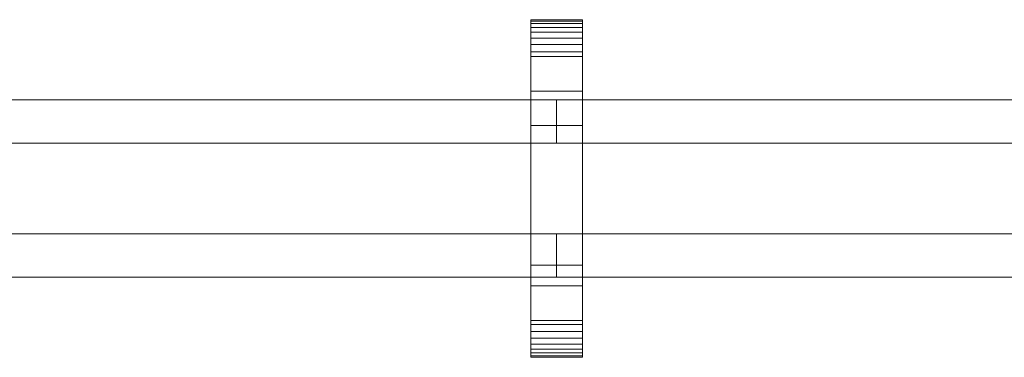
# Model space of a CAD drawing. Units: millimetres. Extents: x 0 to 7314, y -145 to 145.
# Drawn here: x 1904 to 2360, y -78 to 78 of the extents above; entities that cross this region are included whole.
import ezdxf

# ---------------------------------------------------------------- set-up
doc = ezdxf.new("R2010")
doc.units = ezdxf.units.MM
doc.header["$LTSCALE"] = 5.08
doc.layers.add('ﾚｲｵｽ2型016', color=7, linetype='Continuous')

# ---------------------------------------------------------------- blocks, each defined once
blk = doc.blocks.new('U___2型016_dxf')
at = {"color": 250, "linetype": 'Continuous', "lineweight": 15}
for points in [[(2140.65, -78, 1310), (2140.65, 78, 1310), (2164.65, 78, 1310), (2164.65, -78, 1310)], [(2140.65, 78, 1310), (2140.65, 78, 1325.548), (2164.65, 78, 1325.548), (2164.65, 78, 1310)], [(2140.65, 78, 1325.548), (2140.65, 78, 1327.297), (2164.65, 78, 1327.297), (2164.65, 78, 1325.548)], [(2140.65, 78, 1327.297), (2140.65, 77.392, 1330.744), (2164.65, 77.392, 1330.744), (2164.65, 78, 1327.297)], [(2140.65, -77.958, 1327.723), (2140.65, 77.392, 1330.744), (2140.65, 78, 1327.297)], [(2140.65, -78, 1325.548), (2140.65, -77.958, 1327.723), (2140.65, 78, 1327.297)], [(2140.65, -78, 1310), (2140.65, -78, 1325.548), (2140.65, 78, 1310)], [(2140.65, 78, 1310), (2140.65, -78, 1325.548), (2140.65, 78, 1327.297)], [(2140.65, -78, 130), (2164.65, -78, 130), (2164.65, 78, 130), (2140.65, 78, 130)], [(2140.65, 78, 130), (2164.65, 78, 130), (2164.65, 78, 114.452), (2140.65, 78, 114.452)], [(2140.65, 78, 114.452), (2164.65, 78, 114.452), (2164.65, 78, 112.703), (2140.65, 78, 112.703)], [(2140.65, 78, 112.703), (2164.65, 78, 112.703), (2164.65, 77.392, 109.256), (2140.65, 77.392, 109.256)], [(2140.65, -78, 114.452), (2140.65, -78, 130), (2140.65, 78, 130)], [(2140.65, -78, 114.452), (2140.65, 78, 130), (2140.65, 78, 112.703)], [(2140.65, -77.958, 112.277), (2140.65, -78, 114.452), (2140.65, 78, 112.703)], [(2140.65, -77.958, 112.277), (2140.65, 78, 112.703), (2140.65, 77.392, 109.256)], [(2164.65, 45, 130), (2140.65, 45, 130), (2140.65, 78, 130), (2164.65, 78, 130)], [(2140.65, 45, 1310), (2164.65, 45, 1310), (2164.65, 78, 1310), (2140.65, 78, 1310)], [(2164.65, 78, 130), (2140.65, 78, 130), (2140.65, 78, 1310), (2164.65, 78, 1310)], [(2140.65, 78, 130), (2140.65, 45, 130), (2140.65, 45, 1310), (2140.65, 78, 1310)], [(2164.65, 78, 1327.297), (2164.65, 77.392, 1330.744), (2164.65, -77.958, 1327.723)], [(2164.65, 78, 1327.297), (2164.65, -77.958, 1327.723), (2164.65, -78, 1325.548)], [(2164.65, 78, 1310), (2164.65, 78, 1327.297), (2164.65, -78, 1325.548)], [(2164.65, 78, 1310), (2164.65, -78, 1325.548), (2164.65, -78, 1310)], [(2164.65, 78, 130), (2164.65, -78, 130), (2164.65, -78, 114.452)], [(2164.65, 78, 112.703), (2164.65, 78, 130), (2164.65, -78, 114.452)], [(2164.65, 78, 112.703), (2164.65, -78, 114.452), (2164.65, -77.958, 112.277)], [(2164.65, 77.392, 109.256), (2164.65, 78, 112.703), (2164.65, -77.958, 112.277)], [(2164.65, 45, 130), (2164.65, 78, 130), (2164.65, 78, 1310), (2164.65, 45, 1310)], [(2140.65, 77.392, 1330.744), (2140.65, 76.195, 1334.032), (2164.65, 76.195, 1334.032), (2164.65, 77.392, 1330.744)], [(2140.65, -77.277, 1331.156), (2140.65, 76.195, 1334.032), (2140.65, 77.392, 1330.744)], [(2140.65, -77.958, 1327.723), (2140.65, -77.277, 1331.156), (2140.65, 77.392, 1330.744)], [(2140.65, 77.392, 109.256), (2164.65, 77.392, 109.256), (2164.65, 76.195, 105.968), (2140.65, 76.195, 105.968)], [(2140.65, -77.277, 108.844), (2140.65, -77.958, 112.277), (2140.65, 77.392, 109.256)], [(2140.65, -77.277, 108.844), (2140.65, 77.392, 109.256), (2140.65, 76.195, 105.968)], [(2140.65, 76.195, 1334.032), (2140.65, 74.446, 1337.063), (2164.65, 74.446, 1337.063), (2164.65, 76.195, 1334.032)], [(2140.65, -76.011, 1334.418), (2140.65, 74.446, 1337.063), (2140.65, 76.195, 1334.032)], [(2140.65, -77.277, 1331.156), (2140.65, -76.011, 1334.418), (2140.65, 76.195, 1334.032)], [(2140.65, 76.195, 105.968), (2164.65, 76.195, 105.968), (2164.65, 74.446, 102.937), (2140.65, 74.446, 102.937)], [(2140.65, -76.011, 105.582), (2140.65, -77.277, 108.844), (2140.65, 76.195, 105.968)], [(2140.65, -76.011, 105.582), (2140.65, 76.195, 105.968), (2140.65, 74.446, 102.937)], [(2140.65, 74.446, 1337.063), (2140.65, 72.196, 1339.744), (2164.65, 72.196, 1339.744), (2164.65, 74.446, 1337.063)], [(2140.65, -74.197, 1337.411), (2140.65, 72.196, 1339.744), (2140.65, 74.446, 1337.063)], [(2140.65, -76.011, 1334.418), (2140.65, -74.197, 1337.411), (2140.65, 74.446, 1337.063)], [(2140.65, 74.446, 102.937), (2164.65, 74.446, 102.937), (2164.65, 72.196, 100.256), (2140.65, 72.196, 100.256)], [(2140.65, -74.197, 102.589), (2140.65, -76.011, 105.582), (2140.65, 74.446, 102.937)], [(2140.65, -74.197, 102.589), (2140.65, 74.446, 102.937), (2140.65, 72.196, 100.256)], [(2164.65, 77.392, 1330.744), (2164.65, 76.195, 1334.032), (2164.65, -77.277, 1331.156)], [(2164.65, 77.392, 1330.744), (2164.65, -77.277, 1331.156), (2164.65, -77.958, 1327.723)], [(2164.65, 77.392, 109.256), (2164.65, -77.958, 112.277), (2164.65, -77.277, 108.844)], [(2164.65, 76.195, 105.968), (2164.65, 77.392, 109.256), (2164.65, -77.277, 108.844)], [(2164.65, 76.195, 1334.032), (2164.65, 74.446, 1337.063), (2164.65, -76.011, 1334.418)], [(2164.65, 76.195, 1334.032), (2164.65, -76.011, 1334.418), (2164.65, -77.277, 1331.156)], [(2164.65, 76.195, 105.968), (2164.65, -77.277, 108.844), (2164.65, -76.011, 105.582)], [(2164.65, 74.446, 102.937), (2164.65, 76.195, 105.968), (2164.65, -76.011, 105.582)], [(2164.65, 74.446, 1337.063), (2164.65, 72.196, 1339.744), (2164.65, -74.197, 1337.411)], [(2164.65, 74.446, 1337.063), (2164.65, -74.197, 1337.411), (2164.65, -76.011, 1334.418)], [(2164.65, 74.446, 102.937), (2164.65, -76.011, 105.582), (2164.65, -74.197, 102.589)], [(2164.65, 72.196, 100.256), (2164.65, 74.446, 102.937), (2164.65, -74.197, 102.589)], [(2140.65, 72.196, 1339.744), (2140.65, 69.515, 1341.993), (2164.65, 69.515, 1341.993), (2164.65, 72.196, 1339.744)], [(2140.65, -71.891, 1340.043), (2140.65, 69.515, 1341.993), (2140.65, 72.196, 1339.744)], [(2140.65, -74.197, 1337.411), (2140.65, -71.891, 1340.043), (2140.65, 72.196, 1339.744)], [(2140.65, 72.196, 100.256), (2164.65, 72.196, 100.256), (2164.65, 69.515, 98.007), (2140.65, 69.515, 98.007)], [(2140.65, -71.891, 99.957), (2140.65, -74.197, 102.589), (2140.65, 72.196, 100.256)], [(2140.65, -71.891, 99.957), (2140.65, 72.196, 100.256), (2140.65, 69.515, 98.007)], [(2140.65, 69.515, 1341.993), (2140.65, 66.485, 1343.743), (2164.65, 66.485, 1343.743), (2164.65, 69.515, 1341.993)], [(2140.65, -69.162, 1342.235), (2140.65, 66.485, 1343.743), (2140.65, 69.515, 1341.993)], [(2140.65, -71.891, 1340.043), (2140.65, -69.162, 1342.235), (2140.65, 69.515, 1341.993)], [(2140.65, 69.515, 98.007), (2164.65, 69.515, 98.007), (2164.65, 66.485, 96.257), (2140.65, 66.485, 96.257)], [(2140.65, -69.162, 97.765), (2140.65, -71.891, 99.957), (2140.65, 69.515, 98.007)], [(2140.65, -69.162, 97.765), (2140.65, 69.515, 98.007), (2140.65, 66.485, 96.257)], [(2164.65, 72.196, 1339.744), (2164.65, 69.515, 1341.993), (2164.65, -71.891, 1340.043)], [(2164.65, 72.196, 1339.744), (2164.65, -71.891, 1340.043), (2164.65, -74.197, 1337.411)], [(2164.65, 72.196, 100.256), (2164.65, -74.197, 102.589), (2164.65, -71.891, 99.957)], [(2164.65, 69.515, 98.007), (2164.65, 72.196, 100.256), (2164.65, -71.891, 99.957)], [(2164.65, 69.515, 1341.993), (2164.65, 66.485, 1343.743), (2164.65, -69.162, 1342.235)], [(2164.65, 69.515, 1341.993), (2164.65, -69.162, 1342.235), (2164.65, -71.891, 1340.043)], [(2164.65, 69.515, 98.007), (2164.65, -71.891, 99.957), (2164.65, -69.162, 97.765)], [(2164.65, 66.485, 96.257), (2164.65, 69.515, 98.007), (2164.65, -69.162, 97.765)], [(2140.65, 66.485, 1343.743), (2140.65, 63.196, 1344.94), (2164.65, 63.196, 1344.94), (2164.65, 66.485, 1343.743)], [(2140.65, -66.095, 1343.92), (2140.65, 63.196, 1344.94), (2140.65, 66.485, 1343.743)], [(2140.65, -69.162, 1342.235), (2140.65, -66.095, 1343.92), (2140.65, 66.485, 1343.743)], [(2140.65, 66.485, 96.257), (2164.65, 66.485, 96.257), (2164.65, 63.196, 95.06), (2140.65, 63.196, 95.06)], [(2140.65, -66.095, 96.08), (2140.65, -69.162, 97.765), (2140.65, 66.485, 96.257)], [(2140.65, -66.095, 96.08), (2140.65, 66.485, 96.257), (2140.65, 63.196, 95.06)], [(2164.65, 66.485, 1343.743), (2164.65, 63.196, 1344.94), (2164.65, -66.095, 1343.92)], [(2164.65, 66.485, 1343.743), (2164.65, -66.095, 1343.92), (2164.65, -69.162, 1342.235)], [(2164.65, 66.485, 96.257), (2164.65, -69.162, 97.765), (2164.65, -66.095, 96.08)], [(2164.65, 63.196, 95.06), (2164.65, 66.485, 96.257), (2164.65, -66.095, 96.08)], [(2140.65, 63.196, 1344.94), (2140.65, 61.053, 1345.313), (2164.65, 61.053, 1345.313), (2164.65, 63.196, 1344.94)], [(2140.65, -62.782, 1345.046), (2140.65, 61.053, 1345.313), (2140.65, 63.196, 1344.94)], [(2140.65, -66.095, 1343.92), (2140.65, -62.782, 1345.046), (2140.65, 63.196, 1344.94)], [(2140.65, 63.196, 95.06), (2164.65, 63.196, 95.06), (2164.65, 61.053, 94.687), (2140.65, 61.053, 94.687)], [(2140.65, -62.782, 94.954), (2140.65, -66.095, 96.08), (2140.65, 63.196, 95.06)], [(2140.65, -61.053, 94.687), (2140.65, -62.782, 94.954), (2140.65, 63.196, 95.06)], [(2140.65, -61.053, 94.687), (2140.65, 63.196, 95.06), (2140.65, 61.053, 94.687)], [(2140.65, 61.053, 1345.313), (2140.65, 29.14, 1350.242), (2164.65, 29.14, 1350.242), (2164.65, 61.053, 1345.313)], [(2140.65, -61.053, 1345.313), (2140.65, 29.14, 1350.242), (2140.65, 61.053, 1345.313)], [(2140.65, -62.782, 1345.046), (2140.65, -61.053, 1345.313), (2140.65, 61.053, 1345.313)], [(2140.65, 61.053, 94.687), (2164.65, 61.053, 94.687), (2164.65, 29.14, 89.758), (2140.65, 29.14, 89.758)], [(2140.65, -35.441, 90.267), (2140.65, -61.053, 94.687), (2140.65, 61.053, 94.687)], [(2140.65, 29.14, 89.758), (2140.65, -35.441, 90.267), (2140.65, 61.053, 94.687)], [(2164.65, 63.196, 1344.94), (2164.65, 61.053, 1345.313), (2164.65, -62.782, 1345.046)], [(2164.65, 63.196, 1344.94), (2164.65, -62.782, 1345.046), (2164.65, -66.095, 1343.92)], [(2164.65, 63.196, 95.06), (2164.65, -66.095, 96.08), (2164.65, -62.782, 94.954)], [(2164.65, 61.053, 94.687), (2164.65, 63.196, 95.06), (2164.65, -62.782, 94.954)], [(2164.65, 61.053, 1345.313), (2164.65, 29.14, 1350.242), (2164.65, -35.441, 1349.733)], [(2164.65, 61.053, 1345.313), (2164.65, -35.441, 1349.733), (2164.65, -61.053, 1345.313)], [(2164.65, 61.053, 1345.313), (2164.65, -61.053, 1345.313), (2164.65, -62.782, 1345.046)], [(2164.65, 61.053, 94.687), (2164.65, -62.782, 94.954), (2164.65, -61.053, 94.687)], [(2164.65, 61.053, 94.687), (2164.65, -61.053, 94.687), (2164.65, -35.441, 90.267)], [(2164.65, 29.14, 89.758), (2164.65, 61.053, 94.687), (2164.65, -35.441, 90.267)], [(2152.65, 41, 503), (1855.1, 41, 378), (1855.1, 21, 378), (2152.65, 21, 503)], [(1855.1, 41, 353), (2152.65, 41, 478), (2152.65, 21, 478), (1855.1, 21, 353)], [(2152.65, 41, 478), (1855.1, 41, 353), (1855.1, 41, 378), (2152.65, 41, 503)], [(2152.65, 41, 963), (1855.1, 41, 838), (1855.1, 21, 838), (2152.65, 21, 963)], [(1855.1, 41, 813), (2152.65, 41, 938), (2152.65, 21, 938), (1855.1, 21, 813)], [(2152.65, 41, 938), (1855.1, 41, 813), (1855.1, 41, 838), (2152.65, 41, 963)], [(2152.65, 41, 632), (1855.1, 41, 507), (1855.1, 21, 507), (2152.65, 21, 632)], [(1855.1, 41, 482), (2152.65, 41, 607), (2152.65, 21, 607), (1855.1, 21, 482)], [(2152.65, 41, 607), (1855.1, 41, 482), (1855.1, 41, 507), (2152.65, 41, 632)], [(2152.65, 41, 1092), (1855.1, 41, 967), (1855.1, 21, 967), (2152.65, 21, 1092)], [(1855.1, 41, 942), (2152.65, 41, 1067), (2152.65, 21, 1067), (1855.1, 21, 942)], [(2152.65, 41, 1067), (1855.1, 41, 942), (1855.1, 41, 967), (2152.65, 41, 1092)], [(2140.65, 45, 130), (2164.65, 45, 130), (2164.65, 45, 1310), (2140.65, 45, 1310)], [(2152.65, 41, 478), (2152.65, 41, 503), (2152.65, 21, 503), (2152.65, 21, 478)], [(2152.65, 41, 938), (2152.65, 41, 963), (2152.65, 21, 963), (2152.65, 21, 938)], [(2152.65, 41, 607), (2152.65, 41, 632), (2152.65, 21, 632), (2152.65, 21, 607)], [(2152.65, 41, 1067), (2152.65, 41, 1092), (2152.65, 21, 1092), (2152.65, 21, 1067)], [(2450.2, 41, 503), (2152.65, 41, 378), (2152.65, 21, 378), (2450.2, 21, 503)], [(2152.65, 41, 378), (2152.65, 41, 353), (2152.65, 21, 353), (2152.65, 21, 378)], [(2152.65, 41, 353), (2450.2, 41, 478), (2450.2, 21, 478), (2152.65, 21, 353)], [(2450.2, 41, 478), (2152.65, 41, 353), (2152.65, 41, 378), (2450.2, 41, 503)], [(2450.2, 41, 963), (2152.65, 41, 838), (2152.65, 21, 838), (2450.2, 21, 963)], [(2152.65, 41, 838), (2152.65, 41, 813), (2152.65, 21, 813), (2152.65, 21, 838)], [(2152.65, 41, 813), (2450.2, 41, 938), (2450.2, 21, 938), (2152.65, 21, 813)], [(2450.2, 41, 938), (2152.65, 41, 813), (2152.65, 41, 838), (2450.2, 41, 963)], [(2450.2, 41, 632), (2152.65, 41, 507), (2152.65, 21, 507), (2450.2, 21, 632)], [(2152.65, 41, 507), (2152.65, 41, 482), (2152.65, 21, 482), (2152.65, 21, 507)], [(2152.65, 41, 482), (2450.2, 41, 607), (2450.2, 21, 607), (2152.65, 21, 482)], [(2450.2, 41, 607), (2152.65, 41, 482), (2152.65, 41, 507), (2450.2, 41, 632)], [(2450.2, 41, 1092), (2152.65, 41, 967), (2152.65, 21, 967), (2450.2, 21, 1092)], [(2152.65, 41, 967), (2152.65, 41, 942), (2152.65, 21, 942), (2152.65, 21, 967)], [(2152.65, 41, 942), (2450.2, 41, 1067), (2450.2, 21, 1067), (2152.65, 21, 942)], [(2450.2, 41, 1067), (2152.65, 41, 942), (2152.65, 41, 967), (2450.2, 41, 1092)], [(2140.65, 29.14, 1350.242), (2140.65, -35.441, 1349.733), (2164.65, -35.441, 1349.733), (2164.65, 29.14, 1350.242)], [(2140.65, -61.053, 1345.313), (2140.65, -35.441, 1349.733), (2140.65, 29.14, 1350.242)], [(2140.65, 29.14, 89.758), (2164.65, 29.14, 89.758), (2164.65, -35.441, 90.267), (2140.65, -35.441, 90.267)], [(2152.65, 21, 478), (2152.65, 21, 503), (1855.1, 21, 378), (1855.1, 21, 353)], [(2152.65, 21, 938), (2152.65, 21, 963), (1855.1, 21, 838), (1855.1, 21, 813)], [(2152.65, 21, 607), (2152.65, 21, 632), (1855.1, 21, 507), (1855.1, 21, 482)], [(2152.65, 21, 1067), (2152.65, 21, 1092), (1855.1, 21, 967), (1855.1, 21, 942)], [(2450.2, 21, 478), (2450.2, 21, 503), (2152.65, 21, 378), (2152.65, 21, 353)], [(2450.2, 21, 938), (2450.2, 21, 963), (2152.65, 21, 838), (2152.65, 21, 813)], [(2450.2, 21, 607), (2450.2, 21, 632), (2152.65, 21, 507), (2152.65, 21, 482)], [(2450.2, 21, 1067), (2450.2, 21, 1092), (2152.65, 21, 967), (2152.65, 21, 942)], [(2152.65, -21, 378), (1855.1, -21, 503), (1855.1, -41, 503), (2152.65, -41, 378)], [(1855.1, -21, 478), (2152.65, -21, 353), (2152.65, -41, 353), (1855.1, -41, 478)], [(2152.65, -21, 353), (1855.1, -21, 478), (1855.1, -21, 503), (2152.65, -21, 378)], [(2152.65, -21, 838), (1855.1, -21, 963), (1855.1, -41, 963), (2152.65, -41, 838)], [(1855.1, -21, 938), (2152.65, -21, 813), (2152.65, -41, 813), (1855.1, -41, 938)], [(2152.65, -21, 813), (1855.1, -21, 938), (1855.1, -21, 963), (2152.65, -21, 838)], [(2152.65, -21, 507), (1855.1, -21, 632), (1855.1, -41, 632), (2152.65, -41, 507)], [(1855.1, -21, 607), (2152.65, -21, 482), (2152.65, -41, 482), (1855.1, -41, 607)], [(2152.65, -21, 482), (1855.1, -21, 607), (1855.1, -21, 632), (2152.65, -21, 507)], [(2152.65, -21, 967), (1855.1, -21, 1092), (1855.1, -41, 1092), (2152.65, -41, 967)], [(1855.1, -21, 1067), (2152.65, -21, 942), (2152.65, -41, 942), (1855.1, -41, 1067)], [(2152.65, -21, 942), (1855.1, -21, 1067), (1855.1, -21, 1092), (2152.65, -21, 967)], [(2152.65, -21, 353), (2152.65, -21, 378), (2152.65, -41, 378), (2152.65, -41, 353)], [(2152.65, -21, 813), (2152.65, -21, 838), (2152.65, -41, 838), (2152.65, -41, 813)], [(2152.65, -21, 482), (2152.65, -21, 507), (2152.65, -41, 507), (2152.65, -41, 482)], [(2152.65, -21, 942), (2152.65, -21, 967), (2152.65, -41, 967), (2152.65, -41, 942)], [(2450.2, -21, 378), (2152.65, -21, 503), (2152.65, -41, 503), (2450.2, -41, 378)], [(2152.65, -21, 503), (2152.65, -21, 478), (2152.65, -41, 478), (2152.65, -41, 503)], [(2152.65, -21, 478), (2450.2, -21, 353), (2450.2, -41, 353), (2152.65, -41, 478)], [(2450.2, -21, 353), (2152.65, -21, 478), (2152.65, -21, 503), (2450.2, -21, 378)], [(2450.2, -21, 838), (2152.65, -21, 963), (2152.65, -41, 963), (2450.2, -41, 838)], [(2152.65, -21, 963), (2152.65, -21, 938), (2152.65, -41, 938), (2152.65, -41, 963)], [(2152.65, -21, 938), (2450.2, -21, 813), (2450.2, -41, 813), (2152.65, -41, 938)], [(2450.2, -21, 813), (2152.65, -21, 938), (2152.65, -21, 963), (2450.2, -21, 838)], [(2450.2, -21, 507), (2152.65, -21, 632), (2152.65, -41, 632), (2450.2, -41, 507)], [(2152.65, -21, 632), (2152.65, -21, 607), (2152.65, -41, 607), (2152.65, -41, 632)], [(2152.65, -21, 607), (2450.2, -21, 482), (2450.2, -41, 482), (2152.65, -41, 607)], [(2450.2, -21, 482), (2152.65, -21, 607), (2152.65, -21, 632), (2450.2, -21, 507)], [(2450.2, -21, 967), (2152.65, -21, 1092), (2152.65, -41, 1092), (2450.2, -41, 967)], [(2152.65, -21, 1092), (2152.65, -21, 1067), (2152.65, -41, 1067), (2152.65, -41, 1092)], [(2152.65, -21, 1067), (2450.2, -21, 942), (2450.2, -41, 942), (2152.65, -41, 1067)], [(2450.2, -21, 942), (2152.65, -21, 1067), (2152.65, -21, 1092), (2450.2, -21, 967)], [(2140.65, -35.441, 1349.733), (2140.65, -61.053, 1345.313), (2164.65, -61.053, 1345.313), (2164.65, -35.441, 1349.733)], [(2140.65, -35.441, 90.267), (2164.65, -35.441, 90.267), (2164.65, -61.053, 94.687), (2140.65, -61.053, 94.687)], [(2152.65, -41, 353), (2152.65, -41, 378), (1855.1, -41, 503), (1855.1, -41, 478)], [(2152.65, -41, 813), (2152.65, -41, 838), (1855.1, -41, 963), (1855.1, -41, 938)], [(2152.65, -41, 482), (2152.65, -41, 507), (1855.1, -41, 632), (1855.1, -41, 607)], [(2152.65, -41, 942), (2152.65, -41, 967), (1855.1, -41, 1092), (1855.1, -41, 1067)], [(2164.65, -78, 130), (2140.65, -78, 130), (2140.65, -45, 130), (2164.65, -45, 130)], [(2140.65, -78, 1310), (2164.65, -78, 1310), (2164.65, -45, 1310), (2140.65, -45, 1310)], [(2164.65, -45, 130), (2140.65, -45, 130), (2140.65, -45, 1310), (2164.65, -45, 1310)], [(2140.65, -45, 130), (2140.65, -78, 130), (2140.65, -78, 1310), (2140.65, -45, 1310)], [(2450.2, -41, 353), (2450.2, -41, 378), (2152.65, -41, 503), (2152.65, -41, 478)], [(2450.2, -41, 813), (2450.2, -41, 838), (2152.65, -41, 963), (2152.65, -41, 938)], [(2450.2, -41, 482), (2450.2, -41, 507), (2152.65, -41, 632), (2152.65, -41, 607)], [(2450.2, -41, 942), (2450.2, -41, 967), (2152.65, -41, 1092), (2152.65, -41, 1067)], [(2164.65, -78, 130), (2164.65, -45, 130), (2164.65, -45, 1310), (2164.65, -78, 1310)], [(2140.65, -61.053, 1345.313), (2140.65, -62.782, 1345.046), (2164.65, -62.782, 1345.046), (2164.65, -61.053, 1345.313)], [(2140.65, -61.053, 94.687), (2164.65, -61.053, 94.687), (2164.65, -62.782, 94.954), (2140.65, -62.782, 94.954)], [(2140.65, -62.782, 1345.046), (2140.65, -66.095, 1343.92), (2164.65, -66.095, 1343.92), (2164.65, -62.782, 1345.046)], [(2140.65, -62.782, 94.954), (2164.65, -62.782, 94.954), (2164.65, -66.095, 96.08), (2140.65, -66.095, 96.08)], [(2140.65, -66.095, 1343.92), (2140.65, -69.162, 1342.235), (2164.65, -69.162, 1342.235), (2164.65, -66.095, 1343.92)], [(2140.65, -66.095, 96.08), (2164.65, -66.095, 96.08), (2164.65, -69.162, 97.765), (2140.65, -69.162, 97.765)], [(2140.65, -69.162, 1342.235), (2140.65, -71.891, 1340.043), (2164.65, -71.891, 1340.043), (2164.65, -69.162, 1342.235)], [(2140.65, -69.162, 97.765), (2164.65, -69.162, 97.765), (2164.65, -71.891, 99.957), (2140.65, -71.891, 99.957)], [(2140.65, -71.891, 1340.043), (2140.65, -74.197, 1337.411), (2164.65, -74.197, 1337.411), (2164.65, -71.891, 1340.043)], [(2140.65, -71.891, 99.957), (2164.65, -71.891, 99.957), (2164.65, -74.197, 102.589), (2140.65, -74.197, 102.589)], [(2140.65, -74.197, 1337.411), (2140.65, -76.011, 1334.418), (2164.65, -76.011, 1334.418), (2164.65, -74.197, 1337.411)], [(2140.65, -74.197, 102.589), (2164.65, -74.197, 102.589), (2164.65, -76.011, 105.582), (2140.65, -76.011, 105.582)], [(2140.65, -76.011, 1334.418), (2140.65, -77.277, 1331.156), (2164.65, -77.277, 1331.156), (2164.65, -76.011, 1334.418)], [(2140.65, -76.011, 105.582), (2164.65, -76.011, 105.582), (2164.65, -77.277, 108.844), (2140.65, -77.277, 108.844)], [(2140.65, -77.277, 1331.156), (2140.65, -77.958, 1327.723), (2164.65, -77.958, 1327.723), (2164.65, -77.277, 1331.156)], [(2140.65, -77.277, 108.844), (2164.65, -77.277, 108.844), (2164.65, -77.958, 112.277), (2140.65, -77.958, 112.277)], [(2140.65, -77.958, 1327.723), (2140.65, -78, 1325.548), (2164.65, -78, 1325.548), (2164.65, -77.958, 1327.723)], [(2140.65, -77.958, 112.277), (2164.65, -77.958, 112.277), (2164.65, -78, 114.452), (2140.65, -78, 114.452)], [(2140.65, -78, 1325.548), (2140.65, -78, 1310), (2164.65, -78, 1310), (2164.65, -78, 1325.548)], [(2140.65, -78, 114.452), (2164.65, -78, 114.452), (2164.65, -78, 130), (2140.65, -78, 130)], [(2140.65, -78, 130), (2164.65, -78, 130), (2164.65, -78, 1310), (2140.65, -78, 1310)]]:
    blk.add_3dface(points, dxfattribs=at)

msp = doc.modelspace()

# ---------------------------------------------------------------- block references
at = {"layer": 'ﾚｲｵｽ2型016', "color": 7}
msp.add_blockref('U___2型016_dxf', (0, 0), dxfattribs=at)

doc.saveas('drawing.dxf')
